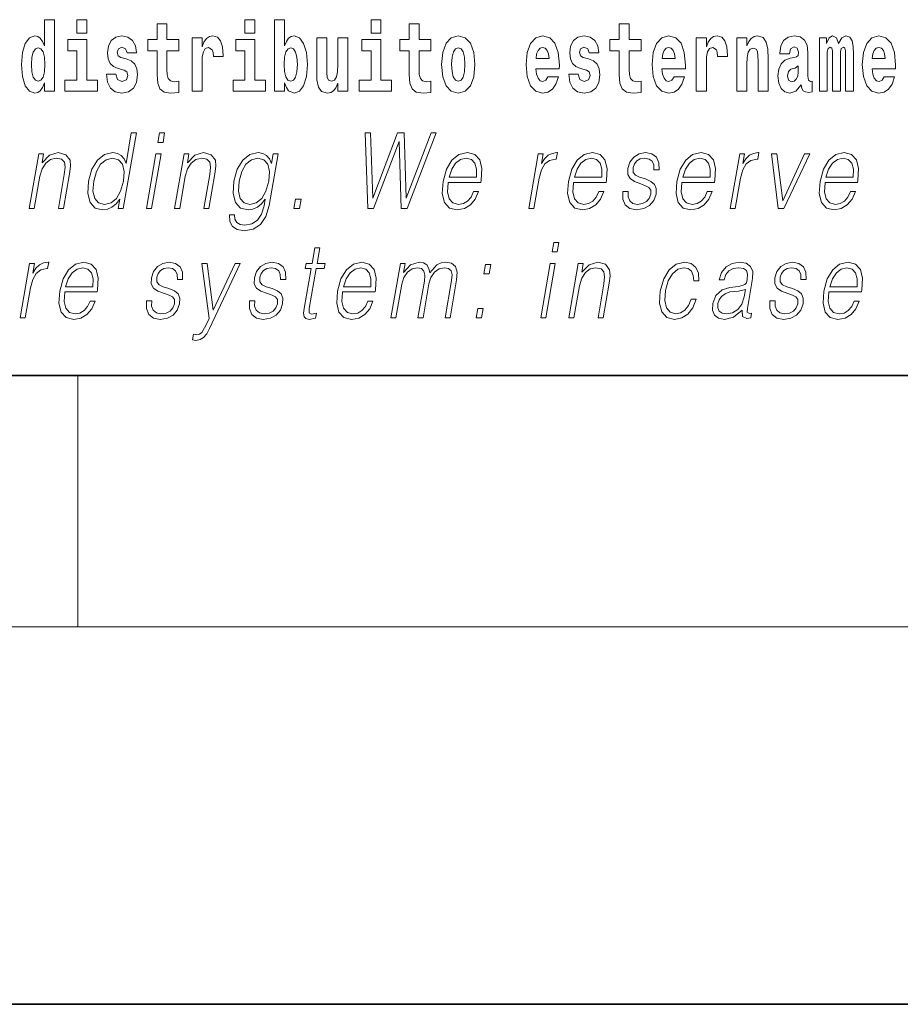
# Model space of a CAD drawing. Extents: x 0 to 420, y 0 to 297.
# Drawn here: x 312 to 326, y 0 to 16 of the extents above; entities that cross this region are included whole.
import ezdxf

# ---------------------------------------------------------------- set-up
doc = ezdxf.new("R2010")
doc.units = 0

msp = doc.modelspace()

# ---------------------------------------------------------------- linework, layer by layer
at = {"color": 7, "lineweight": 35}
for p, q in [((20, 10), (410, 10)), ((230, 10), (410, 10)), ((0, 0), (420, 0))]:
    msp.add_line(p, q, dxfattribs=at)
at = {"color": 7, "lineweight": 13}
for p, q in [((312.5, 6), (312.5, 10)), ((414, 6), (16, 6))]:
    msp.add_line(p, q, dxfattribs=at)
for points in [[(311.972015, 14.648399), (311.972015, 14.516844), (312.130676, 14.516844), (312.130676, 15.654884), (311.972015, 15.654884), (311.972015, 15.238026), (311.93985, 15.309351), (311.904358, 15.360071), (311.86441, 15.388601), (311.81781, 15.398111), (311.73349, 15.366411), (311.666901, 15.277651), (311.623657, 15.134999), (311.608124, 14.943213), (311.623657, 14.749841), (311.666901, 14.605604), (311.73349, 14.516844), (311.81781, 14.486729), (311.865509, 14.496239), (311.905457, 14.524769), (311.93985, 14.575489)], [(312.486847, 15.654884), (312.486847, 15.439322), (312.64328, 15.439322), (312.64328, 15.654884)], [(315.158539, 15.654884), (315.158539, 15.439322), (315.315002, 15.439322), (315.315002, 15.654884)], [(315.628967, 15.654884), (315.628967, 14.516844), (315.787628, 14.516844), (315.787628, 14.6484), (315.818695, 14.575489), (315.853088, 14.524769), (315.941864, 14.486729), (316.025085, 14.516844), (316.091644, 14.605605), (316.134918, 14.749841), (316.15155, 14.943213), (316.134918, 15.134999), (316.091644, 15.277651), (316.025085, 15.366411), (315.941864, 15.398112), (315.893036, 15.388602), (315.853088, 15.360071), (315.818695, 15.309351), (315.787628, 15.238026), (315.787628, 15.654884)], [(317.162323, 15.654884), (317.162323, 15.439322), (317.318756, 15.439322), (317.318756, 15.654884)], [(314.107849, 15.339466), (313.918121, 15.339466), (313.918121, 15.588314), (313.761658, 15.588314), (313.761658, 15.339466), (313.613007, 15.339466), (313.613007, 15.161944), (313.761658, 15.161944), (313.761658, 14.783126), (313.771667, 14.646815), (313.807159, 14.554884), (313.874847, 14.504164), (313.981354, 14.486729), (314.107849, 14.494654), (314.107849, 14.675345), (314.034607, 14.669005), (313.974701, 14.681685), (313.939209, 14.719726), (313.922546, 14.781541), (313.918121, 14.863962), (313.918121, 15.161944), (314.107849, 15.161944)], [(318.115387, 15.339467), (317.925659, 15.339466), (317.925659, 15.588314), (317.769226, 15.588314), (317.769226, 15.339466), (317.620544, 15.339466), (317.620544, 15.161945), (317.769226, 15.161945), (317.769226, 14.783127), (317.779205, 14.646815), (317.814728, 14.554885), (317.882385, 14.504164), (317.988922, 14.486729), (318.115387, 14.494654), (318.115387, 14.675345), (318.042175, 14.669005), (317.982269, 14.681685), (317.946747, 14.719726), (317.930115, 14.781542), (317.925659, 14.863962), (317.925659, 15.161945), (318.115387, 15.161945)], [(321.455017, 15.339467), (321.26532, 15.339467), (321.26532, 15.588314), (321.108856, 15.588314), (321.108856, 15.339467), (320.960205, 15.339467), (320.960205, 15.161945), (321.108856, 15.161945), (321.108856, 14.783127), (321.118835, 14.646815), (321.154358, 14.554885), (321.222046, 14.504165), (321.328552, 14.486729), (321.455017, 14.494655), (321.455017, 14.675345), (321.381805, 14.669005), (321.321899, 14.681686), (321.286377, 14.719727), (321.269745, 14.781542), (321.26532, 14.863962), (321.26532, 15.161945), (321.455017, 15.161945)], [(313.239075, 14.854452), (313.282349, 14.824336), (313.297882, 14.767276), (313.273499, 14.697536), (313.202484, 14.67059), (313.134796, 14.702291), (313.108154, 14.791051), (312.957275, 14.791051), (312.972809, 14.66108), (313.020508, 14.564394), (313.097076, 14.507334), (313.201355, 14.486729), (313.30899, 14.507334), (313.387756, 14.564394), (313.436584, 14.656325), (313.453217, 14.779956), (313.44101, 14.875057), (313.407745, 14.947968), (313.351135, 15.000273), (313.271271, 15.031974), (313.184723, 15.052579), (313.143677, 15.079524), (313.128143, 15.136584), (313.147003, 15.19206), (313.199158, 15.215836), (313.260162, 15.190475), (313.284576, 15.128659), (313.436584, 15.128659), (313.436584, 15.131829), (313.419952, 15.239611), (313.373352, 15.323616), (313.299011, 15.377506), (313.201355, 15.396526), (313.103729, 15.377506), (313.032715, 15.322031), (312.988342, 15.236441), (312.973907, 15.125489), (312.985016, 15.033558), (313.018311, 14.960648), (313.071564, 14.908342), (313.144775, 14.878227)], [(314.317535, 15.367996), (314.317535, 14.516844), (314.477295, 14.516844), (314.477295, 14.949553), (314.480621, 15.063674), (314.497284, 15.146094), (314.528351, 15.196815), (314.579376, 15.214251), (314.635956, 15.177794), (314.651489, 15.134999), (314.657043, 15.076354), (314.657043, 15.071599), (314.811279, 15.071599), (314.811279, 15.085864), (314.80127, 15.222176), (314.77243, 15.318861), (314.722504, 15.375921), (314.650391, 15.396527), (314.592682, 15.385431), (314.546082, 15.353731), (314.507263, 15.299841), (314.477295, 15.223761), (314.477295, 15.367996)], [(316.793976, 14.516844), (316.793976, 15.367997), (316.635315, 15.367997), (316.635315, 14.944798), (316.629761, 14.827507), (316.613129, 14.745086), (316.580933, 14.695951), (316.532135, 14.6801), (316.488861, 14.694366), (316.466675, 14.738746), (316.458893, 14.810072), (316.457794, 14.906757), (316.457794, 15.367996), (316.299133, 15.367996), (316.299133, 14.851282), (316.303558, 14.697536), (316.325745, 14.583415), (316.376801, 14.513674), (316.468872, 14.488314), (316.522125, 14.497824), (316.566528, 14.524769), (316.603149, 14.573905), (316.635315, 14.646815), (316.635315, 14.516844)], [(318.285156, 14.941628), (318.302917, 14.746672), (318.355042, 14.60402), (318.438263, 14.516844), (318.549225, 14.486729), (318.659058, 14.516844), (318.742279, 14.60402), (318.794434, 14.746672), (318.813293, 14.941628), (318.794434, 15.135), (318.742279, 15.279236), (318.657959, 15.366412), (318.548096, 15.398112), (318.438263, 15.366412), (318.355042, 15.279236), (318.302917, 15.135)], [(319.974945, 14.745087), (319.94165, 14.691195), (319.893951, 14.672175), (319.851776, 14.684855), (319.818512, 14.722897), (319.794098, 14.786297), (319.78299, 14.873472), (320.154694, 14.873472), (320.155792, 14.930533), (320.138031, 15.13183), (320.085876, 15.279236), (320.002686, 15.367997), (319.889526, 15.398112), (319.781891, 15.366412), (319.698669, 15.277651), (319.645416, 15.133415), (319.627655, 14.943213), (319.645416, 14.749842), (319.698669, 14.605605), (319.779663, 14.516845), (319.886169, 14.486729), (319.974945, 14.502579), (320.045959, 14.548545), (320.100311, 14.627795), (320.141357, 14.745087)], [(320.586273, 14.854452), (320.629547, 14.824337), (320.645081, 14.767277), (320.620667, 14.697536), (320.549683, 14.67059), (320.481995, 14.702291), (320.455353, 14.791052), (320.304474, 14.791052), (320.320007, 14.66108), (320.367706, 14.564395), (320.444275, 14.507335), (320.548553, 14.486729), (320.656189, 14.507335), (320.734955, 14.564395), (320.783783, 14.656325), (320.800415, 14.779957), (320.788208, 14.875057), (320.754944, 14.947968), (320.698334, 15.000274), (320.618469, 15.031974), (320.531921, 15.052579), (320.490875, 15.079524), (320.475342, 15.136585), (320.494202, 15.19206), (320.546326, 15.215836), (320.607361, 15.190475), (320.631775, 15.12866), (320.783783, 15.12866), (320.783783, 15.13183), (320.767151, 15.239611), (320.72052, 15.323617), (320.64621, 15.377507), (320.548553, 15.396527), (320.450928, 15.377507), (320.379913, 15.322032), (320.335541, 15.236441), (320.321106, 15.12549), (320.332214, 15.033559), (320.365479, 14.960649), (320.418762, 14.908343), (320.491974, 14.878227)], [(321.978729, 14.745087), (321.945435, 14.691196), (321.897736, 14.672176), (321.85556, 14.684856), (321.822266, 14.722897), (321.797882, 14.786297), (321.786774, 14.873472), (322.158447, 14.873473), (322.159576, 14.930533), (322.141815, 15.13183), (322.089661, 15.279237), (322.00647, 15.367997), (321.89328, 15.398112), (321.785675, 15.366412), (321.702454, 15.277652), (321.6492, 15.133415), (321.631439, 14.943213), (321.6492, 14.749842), (321.702454, 14.605605), (321.783447, 14.516845), (321.889954, 14.48673), (321.978729, 14.50258), (322.049744, 14.548545), (322.104095, 14.627795), (322.145142, 14.745087)], [(322.332642, 15.367997), (322.332642, 14.516845), (322.492432, 14.516845), (322.492432, 14.949553), (322.495758, 15.063675), (322.51239, 15.146095), (322.543457, 15.196815), (322.594513, 15.214251), (322.651093, 15.177795), (322.666626, 15.135), (322.67218, 15.076355), (322.67218, 15.0716), (322.826385, 15.0716), (322.826385, 15.085865), (322.816406, 15.222176), (322.787567, 15.318862), (322.73764, 15.375922), (322.665527, 15.396527), (322.607819, 15.385432), (322.561218, 15.353732), (322.5224, 15.299842), (322.492432, 15.223761), (322.492432, 15.367997)], [(322.979492, 15.367997), (322.979492, 14.516845), (323.138153, 14.516845), (323.138153, 14.940043), (323.142609, 15.05575), (323.159241, 15.13817), (323.191406, 15.187305), (323.241333, 15.204741), (323.28241, 15.18889), (323.304596, 15.14768), (323.312347, 15.079525), (323.314575, 14.990764), (323.314575, 14.516845), (323.473236, 14.516845), (323.473236, 15.03356), (323.467682, 15.18572), (323.445496, 15.299842), (323.39447, 15.371167), (323.303467, 15.396527), (323.250214, 15.387017), (323.205841, 15.358487), (323.16922, 15.309352), (323.138153, 15.238026), (323.138153, 15.367997)], [(323.811646, 15.111225), (323.829407, 15.193645), (323.885986, 15.222176), (323.93811, 15.199986), (323.955872, 15.136585), (323.949219, 15.08745), (323.927032, 15.063675), (323.887085, 15.054165), (323.824951, 15.044655), (323.740631, 15.012954), (323.679596, 14.954309), (323.643005, 14.870303), (323.630798, 14.760937), (323.643005, 14.646816), (323.679596, 14.55964), (323.738403, 14.507335), (323.818298, 14.48673), (323.913696, 14.520015), (323.996918, 14.61987), (324.009125, 14.56281), (324.03244, 14.52477), (324.065704, 14.50575), (324.113434, 14.497825), (324.176666, 14.510505), (324.176666, 14.675346), (324.150024, 14.670591), (324.114532, 14.691196), (324.10788, 14.756182), (324.10788, 15.133415), (324.094574, 15.249122), (324.054626, 15.331542), (323.984711, 15.380677), (323.885986, 15.398112), (323.790558, 15.377507), (323.719543, 15.322032), (323.674072, 15.234856), (323.659637, 15.123905), (323.659637, 15.111225)], [(324.704803, 15.14768), (324.704803, 14.516845), (324.831268, 14.516845), (324.831268, 15.104885), (324.825745, 15.228517), (324.807983, 15.320447), (324.771362, 15.377507), (324.710327, 15.398112), (324.647095, 15.366412), (324.594971, 15.274482), (324.559448, 15.364827), (324.498413, 15.398112), (324.442963, 15.366412), (324.404114, 15.277652), (324.404114, 15.367997), (324.289856, 15.367997), (324.289856, 14.516845), (324.415222, 14.516845), (324.415222, 15.14134), (324.427429, 15.1984), (324.462921, 15.219006), (324.489563, 15.203156), (324.498413, 15.158775), (324.498413, 14.516845), (324.622681, 14.516845), (324.622681, 15.14134), (324.634888, 15.1984), (324.67041, 15.219006), (324.695923, 15.203156), (324.704803, 15.158775)], [(325.318359, 14.745087), (325.285065, 14.691196), (325.237366, 14.672176), (325.19519, 14.684856), (325.161926, 14.722897), (325.137512, 14.786297), (325.126404, 14.873473), (325.498108, 14.873473), (325.499207, 14.930533), (325.481445, 15.13183), (325.429321, 15.279237), (325.3461, 15.367997), (325.23291, 15.398113), (325.125305, 15.366412), (325.042084, 15.277652), (324.988831, 15.133415), (324.971069, 14.943213), (324.988831, 14.749842), (325.042084, 14.605605), (325.123077, 14.516845), (325.229584, 14.48673), (325.318359, 14.50258), (325.389374, 14.548545), (325.443726, 14.627796), (325.484772, 14.745087)], [(311.871063, 15.20791), (311.916565, 15.190475), (311.949829, 15.141339), (311.972015, 15.057334), (311.979797, 14.943213), (311.972015, 14.827506), (311.949829, 14.743501), (311.915436, 14.69278), (311.871063, 14.67693), (311.827789, 14.69278), (311.794495, 14.743501), (311.773438, 14.827506), (311.766785, 14.943213), (311.773438, 15.057333), (311.794495, 15.139754), (311.827789, 15.190475)], [(312.814148, 14.69278), (312.64328, 14.69278), (312.64328, 15.339466), (312.34259, 15.339466), (312.34259, 15.161944), (312.486847, 15.161944), (312.486847, 14.69278), (312.297119, 14.69278), (312.297119, 14.516844), (312.814148, 14.516844)], [(315.48584, 14.69278), (315.315002, 14.69278), (315.315002, 15.339466), (315.014313, 15.339466), (315.014313, 15.161944), (315.158539, 15.161944), (315.158539, 14.69278), (314.968811, 14.69278), (314.968811, 14.516844), (315.48584, 14.516844)], [(315.888611, 15.207911), (315.930756, 15.190475), (315.96405, 15.139754), (315.985138, 15.057334), (315.992889, 14.943213), (315.985138, 14.827507), (315.96405, 14.743501), (315.930756, 14.69278), (315.888611, 14.67693), (315.84201, 14.69278), (315.807617, 14.745086), (315.78653, 14.830677), (315.779877, 14.949553), (315.78653, 15.060504), (315.808716, 15.141339), (315.843109, 15.190475)], [(317.489624, 14.69278), (317.318756, 14.69278), (317.318756, 15.339466), (317.018097, 15.339466), (317.018097, 15.161945), (317.162323, 15.161945), (317.162323, 14.69278), (316.972595, 14.69278), (316.972595, 14.516844), (317.489624, 14.516844)], [(318.549225, 15.209496), (318.593597, 15.19206), (318.626892, 15.14134), (318.646851, 15.057334), (318.654633, 14.943213), (318.646851, 14.827507), (318.626892, 14.743502), (318.593597, 14.69278), (318.549225, 14.67693), (318.503723, 14.69278), (318.470459, 14.745087), (318.45047, 14.830677), (318.443817, 14.949553), (318.45047, 15.060504), (318.471558, 15.14134), (318.504822, 15.19206)], [(319.992706, 15.036729), (319.786316, 15.036729), (319.795197, 15.10964), (319.818512, 15.165115), (319.850677, 15.199986), (319.889526, 15.212666), (319.930573, 15.199986), (319.962738, 15.1667), (319.982697, 15.111225)], [(321.99646, 15.036729), (321.7901, 15.036729), (321.798981, 15.10964), (321.822266, 15.165115), (321.854462, 15.199986), (321.89328, 15.212666), (321.934326, 15.199986), (321.966522, 15.1667), (321.986481, 15.111225)], [(325.336121, 15.03673), (325.12973, 15.03673), (325.138611, 15.10964), (325.161926, 15.165115), (325.194092, 15.199986), (325.23291, 15.212667), (325.273987, 15.199986), (325.306152, 15.1667), (325.326111, 15.111225)], [(323.953644, 14.821167), (323.944763, 14.756182), (323.921478, 14.707047), (323.887085, 14.675346), (323.846039, 14.665836), (323.800537, 14.692781), (323.783905, 14.762522), (323.797211, 14.830677), (323.837158, 14.867133), (323.904846, 14.886153), (323.953644, 14.919438)], [(313.432495, 13.853683), (313.352386, 13.853683), (313.268341, 13.369678), (313.23703, 13.443112), (313.193176, 13.498189), (313.13327, 13.5299), (313.059204, 13.541582), (312.926849, 13.509871), (312.814026, 13.421415), (312.726349, 13.277883), (312.671631, 13.08595), (312.659393, 12.892347), (312.696167, 12.750484), (312.77533, 12.660358), (312.89563, 12.630317), (312.973755, 12.642), (313.044403, 12.672042), (313.109741, 12.725449), (313.169525, 12.800553), (313.144012, 12.653683), (313.224121, 12.653683)], [(313.776001, 13.703474), (313.85614, 13.703474), (313.882202, 13.853683), (313.802094, 13.853683)], [(317.109344, 12.653683), (317.204163, 12.653683), (317.610992, 13.720164), (317.643433, 12.653683), (317.739563, 12.653683), (318.200287, 13.853683), (318.11618, 13.853683), (317.720184, 12.818913), (317.690247, 13.853683), (317.582092, 13.853683), (317.190125, 12.818913), (317.156189, 13.853683), (317.069397, 13.853683)], [(311.730286, 12.653683), (311.810425, 12.653683), (311.899109, 13.164392), (311.934631, 13.284559), (311.993317, 13.376353), (312.069916, 13.433099), (312.160187, 13.453127), (312.242737, 13.436437), (312.28775, 13.388036), (312.299194, 13.307924), (312.287506, 13.194434), (312.193604, 12.653683), (312.273712, 12.653683), (312.369659, 13.206117), (312.386505, 13.326283), (312.378693, 13.419746), (312.311279, 13.508203), (312.191589, 13.541582), (312.051086, 13.501527), (311.934113, 13.38136), (311.95816, 13.519886), (311.880707, 13.519886)], [(313.593719, 12.653683), (313.673828, 12.653683), (313.824249, 13.519886), (313.744141, 13.519886)], [(314.040771, 12.653683), (314.12085, 12.653683), (314.209534, 13.164392), (314.245117, 13.284559), (314.303772, 13.376353), (314.380371, 13.433099), (314.470642, 13.453127), (314.553192, 13.436437), (314.598206, 13.388036), (314.60968, 13.307924), (314.597961, 13.194434), (314.504059, 12.653683), (314.584167, 12.653683), (314.680115, 13.206117), (314.69696, 13.326283), (314.689148, 13.419746), (314.621735, 13.508203), (314.502014, 13.541582), (314.361572, 13.501527), (314.244568, 13.38136), (314.268616, 13.519886), (314.191162, 13.519886)], [(315.684998, 13.519886), (315.604889, 13.519886), (315.578796, 13.369678), (315.546448, 13.444781), (315.500977, 13.498189), (315.441071, 13.5299), (315.368317, 13.541582), (315.235962, 13.509871), (315.124176, 13.419746), (315.036499, 13.276214), (314.982117, 13.08595), (314.969849, 12.892347), (315.006622, 12.750484), (315.087128, 12.660358), (315.210083, 12.630317), (315.285553, 12.642), (315.356171, 12.672042), (315.420197, 12.725449), (315.480255, 12.802222), (315.4617, 12.695407), (315.422516, 12.561889), (315.358978, 12.465088), (315.27005, 12.406673), (315.158417, 12.386645), (315.081665, 12.398328), (315.027374, 12.431707), (314.99765, 12.483446), (314.9935, 12.551874), (314.910736, 12.551874), (314.916779, 12.448398), (314.958954, 12.368286), (315.035431, 12.316547), (315.144409, 12.298189), (315.290558, 12.324893), (315.406403, 12.399997), (315.490906, 12.525171), (315.542419, 12.698746)], [(318.389313, 13.067591), (318.906036, 13.067591), (318.911835, 13.10097), (318.922943, 13.287897), (318.889587, 13.426423), (318.810883, 13.511541), (318.693268, 13.541582), (318.55957, 13.509871), (318.449432, 13.421415), (318.362793, 13.276214), (318.309143, 13.082612), (318.295837, 12.890678), (318.331299, 12.748815), (318.410736, 12.660358), (318.532349, 12.630317), (318.64563, 12.652014), (318.742249, 12.708759), (318.819611, 12.800553), (318.871185, 12.92072), (318.791077, 12.92072), (318.752258, 12.835602), (318.697205, 12.772181), (318.630157, 12.732125), (318.55307, 12.718773), (318.464691, 12.74047), (318.405823, 12.808898), (318.378967, 12.915713), (318.388458, 13.062584)], [(319.670837, 12.653683), (319.750946, 12.653683), (319.834412, 13.134351), (319.870667, 13.2662), (319.925903, 13.361332), (320.00116, 13.418077), (320.096771, 13.438106), (320.107452, 13.438106), (320.125427, 13.541582), (320.116089, 13.541582), (320.043274, 13.5299), (319.979309, 13.499858), (319.921692, 13.444781), (319.872314, 13.368009), (319.898682, 13.519886), (319.821228, 13.519886)], [(320.380676, 13.067591), (320.8974, 13.067591), (320.903198, 13.10097), (320.914276, 13.287897), (320.88092, 13.426423), (320.802246, 13.511541), (320.684631, 13.541582), (320.550934, 13.509871), (320.440765, 13.421415), (320.354156, 13.276214), (320.300507, 13.082612), (320.287201, 12.890678), (320.322632, 12.748815), (320.4021, 12.660358), (320.523712, 12.630317), (320.636963, 12.652014), (320.733612, 12.708759), (320.810974, 12.800553), (320.862549, 12.92072), (320.78244, 12.92072), (320.743622, 12.835602), (320.688538, 12.772181), (320.62149, 12.732125), (320.544403, 12.718773), (320.456055, 12.74047), (320.397156, 12.808898), (320.370331, 12.915713), (320.379791, 13.062584)], [(321.165955, 12.924058), (321.164825, 12.802222), (321.203339, 12.708759), (321.277588, 12.652014), (321.384644, 12.630317), (321.49762, 12.650345), (321.589081, 12.700415), (321.656128, 12.778856), (321.6922, 12.878996), (321.694519, 12.969121), (321.668701, 13.03588), (321.611694, 13.084281), (321.52356, 13.122667), (321.432343, 13.15104), (321.366821, 13.181082), (321.330872, 13.227814), (321.329498, 13.304586), (321.348999, 13.363001), (321.388123, 13.411402), (321.442719, 13.441443), (321.510193, 13.453127), (321.581299, 13.439775), (321.629669, 13.403057), (321.655579, 13.344643), (321.657959, 13.2662), (321.740753, 13.2662), (321.736725, 13.38136), (321.699707, 13.468147), (321.627533, 13.521555), (321.526886, 13.541582), (321.424591, 13.521555), (321.341125, 13.471485), (321.277802, 13.391374), (321.244415, 13.291235), (321.242279, 13.194434), (321.279053, 13.129343), (321.348083, 13.080943), (321.450897, 13.042556), (321.526367, 13.015852), (321.5802, 12.987479), (321.609009, 12.945755), (321.609711, 12.880665), (321.584778, 12.813906), (321.540039, 12.763836), (321.476807, 12.730456), (321.395996, 12.718773), (321.323853, 12.733794), (321.273682, 12.775518), (321.247589, 12.840609), (321.248749, 12.924058)], [(322.103882, 13.067591), (322.620605, 13.067591), (322.626404, 13.10097), (322.637512, 13.287897), (322.604156, 13.426423), (322.525452, 13.511541), (322.407837, 13.541582), (322.27417, 13.509871), (322.164001, 13.421415), (322.077362, 13.276214), (322.023712, 13.082612), (322.010437, 12.890678), (322.045868, 12.748815), (322.125305, 12.660358), (322.246948, 12.630317), (322.360199, 12.652014), (322.456848, 12.708759), (322.53418, 12.800553), (322.585754, 12.92072), (322.505646, 12.92072), (322.466858, 12.835602), (322.411774, 12.772181), (322.344727, 12.732125), (322.267639, 12.718773), (322.179291, 12.74047), (322.120392, 12.808898), (322.093536, 12.915713), (322.103027, 13.062584)], [(322.871613, 12.653683), (322.951721, 12.653683), (323.035187, 13.134351), (323.071442, 13.2662), (323.126678, 13.361332), (323.201965, 13.418077), (323.297546, 13.438106), (323.308228, 13.438106), (323.326202, 13.541582), (323.316864, 13.541582), (323.24408, 13.5299), (323.180115, 13.499858), (323.122467, 13.444781), (323.07309, 13.368009), (323.099457, 13.519886), (323.022034, 13.519886)], [(323.636414, 12.653683), (323.725891, 12.653683), (324.135315, 13.519886), (324.052551, 13.519886), (323.705627, 12.775518), (323.613251, 13.519886), (323.526459, 13.519886)], [(324.379639, 13.067591), (324.896362, 13.067591), (324.902161, 13.10097), (324.913239, 13.287897), (324.879883, 13.426423), (324.801208, 13.511541), (324.683594, 13.541582), (324.549896, 13.509871), (324.439758, 13.421415), (324.353119, 13.276214), (324.299469, 13.082612), (324.286163, 12.890678), (324.321625, 12.748815), (324.401062, 12.660358), (324.522675, 12.630317), (324.635925, 12.652014), (324.732574, 12.708759), (324.809937, 12.800553), (324.861511, 12.92072), (324.781403, 12.92072), (324.742584, 12.835602), (324.6875, 12.772181), (324.620483, 12.732125), (324.543396, 12.718773), (324.455017, 12.74047), (324.396149, 12.808898), (324.369293, 12.915713), (324.378784, 13.062584)], [(312.754425, 13.08595), (312.796356, 13.242834), (312.863098, 13.357994), (312.950043, 13.428092), (313.054504, 13.453127), (313.148987, 13.428092), (313.210236, 13.357994), (313.236969, 13.242834), (313.225739, 13.08595), (313.18219, 12.927396), (313.116791, 12.812236), (313.029846, 12.742139), (312.927002, 12.718773), (312.830902, 12.742139), (312.769928, 12.813906), (312.743195, 12.929065)], [(315.06488, 13.08595), (315.108154, 13.242834), (315.173553, 13.357994), (315.260498, 13.428092), (315.36496, 13.453127), (315.458099, 13.428092), (315.520691, 13.357994), (315.546082, 13.242834), (315.536194, 13.08595), (315.491333, 12.927396), (315.424591, 12.812236), (315.338989, 12.742139), (315.237457, 12.718773), (315.144043, 12.742139), (315.081726, 12.813906), (315.05365, 12.929065)], [(318.403534, 13.149371), (318.445587, 13.276214), (318.507507, 13.371346), (318.586029, 13.43143), (318.676575, 13.453127), (318.756927, 13.43143), (318.813538, 13.373015), (318.839447, 13.276214), (318.837463, 13.149371)], [(320.394867, 13.149371), (320.43692, 13.276214), (320.49884, 13.371346), (320.577362, 13.43143), (320.667908, 13.453127), (320.748291, 13.43143), (320.804901, 13.373015), (320.830811, 13.276214), (320.828796, 13.149371)], [(322.118103, 13.149371), (322.160156, 13.276214), (322.222076, 13.371346), (322.300598, 13.43143), (322.391144, 13.453127), (322.471497, 13.43143), (322.528107, 13.373015), (322.554047, 13.276214), (322.552032, 13.149371)], [(324.393829, 13.149371), (324.435883, 13.276214), (324.497803, 13.371346), (324.576355, 13.43143), (324.666901, 13.453127), (324.747253, 13.43143), (324.803864, 13.373015), (324.829773, 13.276214), (324.827789, 13.149371)], [(315.937561, 12.653683), (316.025696, 12.653683), (316.051483, 12.802222), (315.963348, 12.802222)], [(320.042297, 11.961864), (320.122406, 11.961864), (320.148499, 12.112072), (320.06839, 12.112072)], [(316.348389, 12.026954), (316.26825, 12.026954), (316.225067, 11.778275), (316.13028, 11.778275), (316.116089, 11.696495), (316.210876, 11.696495), (316.101318, 11.065619), (316.091705, 10.987176), (316.098175, 10.9321), (316.126343, 10.902059), (316.180389, 10.890375), (316.282379, 10.908734), (316.296295, 10.988846), (316.215942, 10.972156), (316.177002, 10.993853), (316.181458, 11.065619), (316.290985, 11.696495), (316.419159, 11.696495), (316.43338, 11.778275), (316.305176, 11.778275)], [(311.584595, 10.912072), (311.664703, 10.912072), (311.748169, 11.392739), (311.784424, 11.52459), (311.839661, 11.619721), (311.914948, 11.676467), (312.010559, 11.696495), (312.02124, 11.696495), (312.039185, 11.799972), (312.029846, 11.799972), (311.957062, 11.788289), (311.893097, 11.758247), (311.835449, 11.703171), (311.786072, 11.626397), (311.812439, 11.778275), (311.735016, 11.778275)], [(312.294434, 11.32598), (312.811157, 11.32598), (312.816956, 11.35936), (312.828064, 11.546287), (312.794678, 11.684812), (312.716003, 11.76993), (312.598389, 11.799972), (312.464691, 11.768261), (312.354553, 11.679805), (312.267914, 11.534603), (312.214264, 11.341002), (312.200958, 11.149068), (312.23642, 11.007204), (312.315857, 10.918748), (312.437469, 10.888706), (312.55072, 10.910403), (312.647369, 10.967149), (312.724731, 11.058943), (312.776306, 11.17911), (312.696198, 11.17911), (312.657379, 11.093991), (312.602295, 11.03057), (312.535278, 10.990514), (312.458191, 10.977162), (312.369812, 10.998859), (312.310944, 11.067287), (312.284088, 11.174103), (312.293579, 11.320973)], [(313.593506, 11.182447), (313.592407, 11.060612), (313.63092, 10.967149), (313.70517, 10.910403), (313.812225, 10.888706), (313.925171, 10.908734), (314.016663, 10.958803), (314.083679, 11.037246), (314.119781, 11.137385), (314.12207, 11.22751), (314.096283, 11.29427), (314.039246, 11.34267), (313.951111, 11.381057), (313.859924, 11.40943), (313.794373, 11.439471), (313.758423, 11.486203), (313.75708, 11.562976), (313.77655, 11.62139), (313.815674, 11.669791), (313.8703, 11.699833), (313.937744, 11.711515), (314.00885, 11.698164), (314.05722, 11.661447), (314.08313, 11.603032), (314.085541, 11.52459), (314.168304, 11.52459), (314.164276, 11.63975), (314.127289, 11.726537), (314.055115, 11.779944), (313.954437, 11.799972), (313.852142, 11.779944), (313.768677, 11.729875), (313.705383, 11.649763), (313.671967, 11.549624), (313.66983, 11.452823), (313.706604, 11.387733), (313.775635, 11.339333), (313.878479, 11.300945), (313.953949, 11.274241), (314.007751, 11.245869), (314.03656, 11.204144), (314.037292, 11.139054), (314.012329, 11.072294), (313.96759, 11.022225), (313.904388, 10.988845), (313.823578, 10.977162), (313.751404, 10.992184), (313.701233, 11.033908), (313.675171, 11.098998), (313.6763, 11.182447)], [(314.597229, 10.743505), (315.083984, 11.778275), (315.001221, 11.778275), (314.65387, 11.038915), (314.557922, 11.778275), (314.472473, 11.778275), (314.590027, 10.902058), (314.539154, 10.793574), (314.473297, 10.683421), (314.437653, 10.655048), (314.393188, 10.645035), (314.340485, 10.656717), (314.324524, 10.564923), (314.37915, 10.556579), (314.445282, 10.568261), (314.500488, 10.601641), (314.55069, 10.660055)], [(315.231293, 11.182447), (315.230164, 11.060612), (315.268677, 10.967149), (315.342957, 10.910403), (315.449982, 10.888706), (315.562958, 10.908734), (315.654419, 10.958803), (315.721466, 11.037246), (315.757538, 11.137385), (315.759827, 11.22751), (315.734039, 11.29427), (315.677032, 11.34267), (315.588898, 11.381057), (315.497681, 11.40943), (315.432129, 11.439471), (315.396179, 11.486203), (315.394836, 11.562976), (315.414337, 11.62139), (315.45343, 11.669791), (315.508057, 11.699833), (315.5755, 11.711515), (315.646637, 11.698164), (315.695007, 11.661447), (315.720917, 11.603032), (315.723297, 11.52459), (315.806091, 11.52459), (315.802063, 11.63975), (315.765045, 11.726537), (315.692871, 11.779944), (315.592224, 11.799972), (315.489929, 11.779944), (315.406464, 11.729875), (315.34314, 11.649763), (315.309753, 11.549624), (315.307617, 11.452823), (315.344391, 11.387733), (315.413422, 11.339333), (315.516235, 11.300945), (315.591705, 11.274241), (315.645538, 11.245869), (315.674347, 11.204144), (315.675049, 11.139054), (315.650116, 11.072294), (315.605347, 11.022225), (315.542145, 10.988845), (315.461365, 10.977162), (315.389191, 10.992184), (315.33902, 11.033908), (315.312927, 11.098998), (315.314087, 11.182447)], [(316.71106, 11.32598), (317.227783, 11.32598), (317.233582, 11.35936), (317.24469, 11.546287), (317.211334, 11.684812), (317.132629, 11.76993), (317.015015, 11.799972), (316.881348, 11.768261), (316.771179, 11.679805), (316.68454, 11.534603), (316.63089, 11.341002), (316.617615, 11.149068), (316.653046, 11.007204), (316.732483, 10.918748), (316.854126, 10.888706), (316.967377, 10.910403), (317.063995, 10.967149), (317.141357, 11.058943), (317.192932, 11.17911), (317.112823, 11.17911), (317.074005, 11.093991), (317.018951, 11.03057), (316.951904, 10.990515), (316.874817, 10.977162), (316.786438, 10.998859), (316.72757, 11.067287), (316.700714, 11.174103), (316.710205, 11.320973)], [(317.47879, 10.912072), (317.558899, 10.912072), (317.651917, 11.447816), (317.68515, 11.554631), (317.741028, 11.638081), (317.814392, 11.691488), (317.902008, 11.711515), (317.963776, 11.698164), (318.002197, 11.658109), (318.017334, 11.591349), (318.010437, 11.497886), (317.908722, 10.912072), (317.988831, 10.912072), (318.083008, 11.454493), (318.114319, 11.557969), (318.169922, 11.63975), (318.243011, 11.691488), (318.330597, 11.711515), (318.39502, 11.698164), (318.435394, 11.661447), (318.449738, 11.598024), (318.442108, 11.507899), (318.338654, 10.912072), (318.418762, 10.912072), (318.523682, 11.516245), (318.530426, 11.63975), (318.504395, 11.728206), (318.442902, 11.781613), (318.348633, 11.799972), (318.275818, 11.788289), (318.208923, 11.756578), (318.0961, 11.629736), (318.081848, 11.701502), (318.048401, 11.75491), (317.996765, 11.788289), (317.92804, 11.799972), (317.790985, 11.756578), (317.679047, 11.634743), (317.703979, 11.778275), (317.629211, 11.778275)], [(318.954132, 11.613046), (319.042267, 11.613046), (319.068054, 11.761585), (318.979919, 11.761585)], [(319.860016, 10.912072), (319.940125, 10.912072), (320.090515, 11.778275), (320.010406, 11.778275)], [(320.307037, 10.912072), (320.387146, 10.912072), (320.47583, 11.422782), (320.511383, 11.542949), (320.570068, 11.634743), (320.646667, 11.691488), (320.736938, 11.711515), (320.819489, 11.694826), (320.864502, 11.646425), (320.875946, 11.566315), (320.864258, 11.452824), (320.770355, 10.912072), (320.850464, 10.912072), (320.946381, 11.464506), (320.963257, 11.584673), (320.955444, 11.678136), (320.888031, 11.766592), (320.768311, 11.799973), (320.627838, 11.759916), (320.510834, 11.63975), (320.534882, 11.778275), (320.457458, 11.778275)], [(322.249054, 11.21082), (322.207916, 11.11235), (322.151093, 11.038915), (322.083191, 10.993853), (322.007141, 10.978831), (321.917725, 11.002197), (321.859436, 11.073964), (321.832703, 11.189124), (321.844208, 11.347677), (321.886902, 11.501224), (321.953613, 11.616384), (322.03656, 11.686481), (322.133026, 11.711515), (322.202545, 11.696495), (322.255371, 11.65477), (322.285156, 11.588011), (322.293091, 11.502892), (322.370514, 11.502892), (322.366028, 11.623059), (322.326172, 11.716523), (322.251434, 11.778275), (322.148407, 11.799973), (322.014709, 11.768261), (321.901611, 11.678136), (321.814972, 11.532934), (321.759979, 11.339333), (321.748291, 11.149068), (321.784058, 11.008873), (321.864807, 10.920417), (321.985107, 10.890375), (322.101044, 10.912072), (322.200165, 10.975493), (322.276306, 11.075633), (322.329163, 11.21082)], [(323.0625, 11.037246), (323.060181, 11.023894), (323.068542, 10.933769), (323.138123, 10.903728), (323.19696, 10.912072), (323.210022, 10.987177), (323.180359, 10.985508), (323.140808, 11.003866), (323.144867, 11.065619), (323.226868, 11.537942), (323.228943, 11.649763), (323.195374, 11.733212), (323.123657, 11.781613), (323.018677, 11.799973), (322.900391, 11.779944), (322.805084, 11.723199), (322.734985, 11.634743), (322.694946, 11.519583), (322.773743, 11.519583), (322.802917, 11.603032), (322.852051, 11.663116), (322.918243, 11.698164), (323.003326, 11.711516), (323.081421, 11.699833), (323.128723, 11.664784), (323.14798, 11.60637), (323.142822, 11.522921), (323.12851, 11.471182), (323.103546, 11.442809), (323.063263, 11.42612), (323.001892, 11.411098), (322.867096, 11.396078), (322.74295, 11.357691), (322.645081, 11.270904), (322.594452, 11.140723), (322.591187, 11.037246), (322.624268, 10.958804), (322.687683, 10.908734), (322.78064, 10.890375), (322.922913, 10.925424)], [(323.502686, 11.182447), (323.501587, 11.060612), (323.54007, 10.967149), (323.614349, 10.910403), (323.721405, 10.888706), (323.834351, 10.908734), (323.925842, 10.958804), (323.992859, 11.037246), (324.028931, 11.137385), (324.03125, 11.22751), (324.005463, 11.29427), (323.948425, 11.34267), (323.860291, 11.381057), (323.769104, 11.40943), (323.703552, 11.439471), (323.667603, 11.486203), (323.66626, 11.562976), (323.68573, 11.62139), (323.724854, 11.669791), (323.77948, 11.699833), (323.846924, 11.711516), (323.91803, 11.698164), (323.9664, 11.661447), (323.99231, 11.603032), (323.99472, 11.52459), (324.077484, 11.52459), (324.073456, 11.63975), (324.036438, 11.726537), (323.964294, 11.779944), (323.863617, 11.799973), (323.761322, 11.779944), (323.677856, 11.729875), (323.614563, 11.649763), (323.581146, 11.549624), (323.57901, 11.452824), (323.615784, 11.387733), (323.684814, 11.339333), (323.787659, 11.300945), (323.863098, 11.274242), (323.916931, 11.24587), (323.94574, 11.204144), (323.946442, 11.139054), (323.921509, 11.072295), (323.87677, 11.022225), (323.813568, 10.988846), (323.732758, 10.977162), (323.660583, 10.992184), (323.610413, 11.033908), (323.584351, 11.098998), (323.58548, 11.182447)], [(324.440643, 11.32598), (324.957367, 11.32598), (324.963165, 11.35936), (324.974243, 11.546287), (324.940887, 11.684813), (324.862213, 11.769931), (324.744598, 11.799973), (324.610901, 11.768261), (324.500732, 11.679805), (324.414124, 11.534603), (324.360474, 11.341002), (324.347168, 11.149068), (324.382629, 11.007204), (324.462067, 10.918748), (324.583679, 10.888706), (324.69693, 10.910403), (324.793579, 10.967149), (324.870941, 11.058943), (324.922516, 11.17911), (324.842407, 11.17911), (324.803589, 11.093991), (324.748505, 11.03057), (324.681458, 10.990515), (324.60437, 10.977162), (324.516022, 10.998859), (324.457153, 11.067287), (324.430298, 11.174103), (324.439758, 11.320973)], [(312.308624, 11.407761), (312.350708, 11.534603), (312.412598, 11.629735), (312.49115, 11.689819), (312.581696, 11.711515), (312.662048, 11.689819), (312.718658, 11.631405), (312.744568, 11.534603), (312.742584, 11.407761)], [(316.725281, 11.407761), (316.767334, 11.534603), (316.829254, 11.629736), (316.907776, 11.689819), (316.998322, 11.711515), (317.078674, 11.689819), (317.135284, 11.631405), (317.161194, 11.534603), (317.15921, 11.407761)], [(324.454834, 11.407761), (324.496887, 11.534603), (324.558807, 11.629736), (324.637329, 11.689819), (324.727905, 11.711516), (324.808258, 11.689819), (324.864868, 11.631405), (324.890778, 11.534603), (324.888794, 11.407761)], [(323.115875, 11.367705), (323.096039, 11.245869), (323.057648, 11.132379), (322.993744, 11.048929), (322.907043, 10.995522), (322.805328, 10.978831), (322.741943, 10.990515), (322.698059, 11.022225), (322.676331, 11.073964), (322.677521, 11.142392), (322.697296, 11.202476), (322.735657, 11.254214), (322.79068, 11.29427), (322.864288, 11.32598), (323.003845, 11.337664)], [(318.832397, 10.912072), (318.920532, 10.912072), (318.94632, 11.060612), (318.858215, 11.060612)]]:
    msp.add_lwpolyline(points, close=True, dxfattribs=at)

doc.saveas('drawing.dxf')
